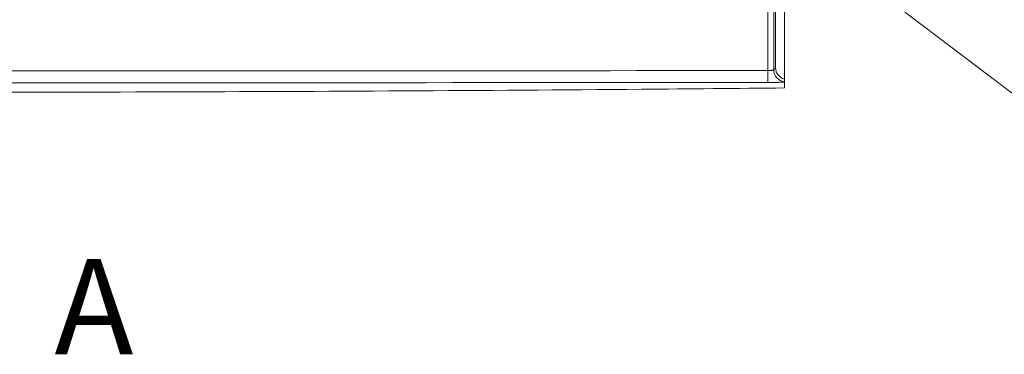
# Model space of a CAD drawing. Units: inches. Extents: x 5 to 165, y 4 to 215.
# Drawn here: x 57 to 78, y 82 to 89 of the extents above; entities that cross this region are included whole.
import ezdxf

# ---------------------------------------------------------------- set-up
doc = ezdxf.new("R2010")
doc.units = ezdxf.units.IN
doc.header["$LTSCALE"] = 20
doc.header["$MEASUREMENT"] = 0
doc.linetypes.add('DOUBLE_DASH_CHAIN', pattern=[1.2403, 0.6614, -0.0827, 0.1654, -0.0827, 0.1654, -0.0827])
for name, color, linetype, lineweight in [('Section Line (ANSI)', 7, 'DOUBLE_DASH_CHAIN', 18), ('Symbol (ANSI)', 7, 'Continuous', 18), ('Visible (ANSI)', 7, 'Continuous', 18), ('Visible Narrow (ANSI)', 7, 'Continuous', 5)]:
    doc.layers.add(name, color=color, linetype=linetype, lineweight=lineweight)
doc.styles.add('Cut Sheet', font='times.ttf')
doc.styles.add('Label Text (ANSI)', font='BAKRSIGN.TTF')
doc.dimstyles.new('Cut Sheet$7', dxfattribs={"dimscale": 20, "dimtxt": 0.1, "dimasz": 0.098425, "dimexe": 0.03, "dimexo": 0.03, "dimgap": 0.0125, "dimtad": 1, "dimdec": 3, "dimrnd": 1e-08, "dimzin": 3, "dimdsep": 46, "dimlunit": 5, "dimtxsty": 'Cut Sheet', "dimcen": 0.09, "dimdle": 0.025, "dimclrd": 256, "dimclre": 256, "dimclrt": 256, "dimadec": 0, "dimazin": 3, "dimtfac": 1, "dimtofl": 0, "dimtmove": 0, "dimatfit": 3, "dimfxl": 1, "dimfrac": 1, "dimtolj": 1, "dimtzin": 12, "dimlwd": -1, "dimlwe": -1, "dimarcsym": 0})

# ---------------------------------------------------------------- blocks, each defined once
blk = doc.blocks.new('2dTransSection0')
at = {"layer": 'Section Line (ANSI)', "insert": (2.8806, 4.0927), "char_height": 0.1, "attachment_point": 7, "style": 'Label Text (ANSI)'}
blk.add_mtext('A', dxfattribs=at)

msp = doc.modelspace()

# ---------------------------------------------------------------- linework, layer by layer
at = {"layer": 'Visible (ANSI)'}
for p, q in [((72.75193, 88.49067), (72.75193, 123.6471)), ((72.93893, 88.24883), (72.93893, 123.65731)), ((72.93893, 88.19496), (72.93893, 88.24883))]:
    msp.add_line(p, q, dxfattribs=at)
msp.add_ellipse((73.00209, 88.49103), major_axis=(0.16111, 0.19164), ratio=0.99853079, start_param=2.27057507, end_param=3.58615412, dxfattribs=at)
for points, knots in [([(36.93893, 88.06305), (41.27208, 88.02015), (48.93878, 87.97166), (59.93908, 87.97166), (67.60581, 88.01383), (71.939, 88.05315), (72.93893, 88.06305)], [0.050002155, 0.050002155, 0.050002155, 0.050002155, 0.375, 0.625, 0.875, 0.949997845, 0.949997845, 0.949997845, 0.949997845]), ([(72.93893, 88.1889), (72.93893, 88.18972), (72.93893, 88.19048), (72.93893, 88.19346), (72.93893, 88.19404), (72.93893, 88.19496)], [0, 0, 0, 0, 0.149510035, 0.149510035, 0.308704571, 0.308704571, 0.308704571, 0.308704571]), ([(72.93893, 88.1889), (72.93893, 88.16792), (72.93893, 88.14695), (72.93893, 88.105), (72.93893, 88.08403), (72.93893, 88.06305)], [0.00000318, 0.00000318, 0.00000318, 0.00000318, 3.81899807, 3.81899807, 7.63798186, 7.63798186, 7.63798186, 7.63798186])]:
    msp.add_open_spline(points, degree=3, knots=knots, dxfattribs=at)
at = {"layer": 'Visible Narrow (ANSI)'}
for p, q in [((72.58757, 88.42819), (72.58757, 91.6792)), ((72.7125, 91.6792), (72.7125, 88.44361)), ((72.58757, 88.42819), (72.58777, 88.17842))]:
    msp.add_line(p, q, dxfattribs=at)
msp.add_ellipse((72.96234, 88.44361), major_axis=(-0.19185, 0.16029), ratio=0.9985201, start_param=0.69674494, end_param=2.17225126, dxfattribs=at)
msp.add_open_spline([(72.7125, 88.44361), (72.72564, 88.45934), (72.73879, 88.47503), (72.75193, 88.49067)], degree=3, dxfattribs=at)
for points, knots in [([(37.2903, 88.42819), (43.17317, 88.42363), (49.05605, 88.42146), (54.93893, 88.42146), (60.82181, 88.42146), (66.70469, 88.42363), (72.58757, 88.42819)], [0, 0, 0, 0, 0.5, 0.5, 0.5, 1, 1, 1, 1]), ([(72.58757, 88.42819), (72.59161, 88.4282), (72.59562, 88.42823), (72.59963, 88.42829), (72.60363, 88.42835), (72.60763, 88.42843), (72.61157, 88.42854), (72.61552, 88.42865), (72.61942, 88.42878), (72.62324, 88.42893), (72.62711, 88.42909), (72.63091, 88.42927), (72.63464, 88.42947), (72.63828, 88.42967), (72.64186, 88.42989), (72.64537, 88.43013), (72.64899, 88.43037), (72.65254, 88.43064), (72.65594, 88.43093), (72.65924, 88.43121), (72.66242, 88.43151), (72.66548, 88.43182), (72.66865, 88.43215), (72.67169, 88.43249), (72.6746, 88.43285), (72.67742, 88.4332), (72.68012, 88.43357), (72.68269, 88.43395), (72.68533, 88.43435), (72.68783, 88.43476), (72.69014, 88.43518), (72.69238, 88.43559), (72.69447, 88.43601), (72.69639, 88.43644), (72.69837, 88.43688), (72.70019, 88.43733), (72.70183, 88.4378), (72.70344, 88.43825), (72.70488, 88.43872), (72.70614, 88.43919), (72.70742, 88.43967), (72.7085, 88.44016), (72.7094, 88.44065), (72.71117, 88.44162), (72.71221, 88.4426), (72.7125, 88.44361)], [0, 0, 0, 0, 0.06228538, 0.06228538, 0.06228538, 0.12458571, 0.12458571, 0.12458571, 0.18690119, 0.18690119, 0.18690119, 0.25, 0.25, 0.25, 0.31157945, 0.31157945, 0.31157945, 0.375, 0.375, 0.375, 0.43644427, 0.43644427, 0.43644427, 0.5, 0.5, 0.5, 0.56146393, 0.56146393, 0.56146393, 0.625, 0.625, 0.625, 0.68661662, 0.68661662, 0.68661662, 0.75, 0.75, 0.75, 0.81192344, 0.81192344, 0.81192344, 0.875, 0.875, 0.875, 1, 1, 1, 1]), ([(72.58777, 88.17842), (66.70482, 88.17407), (60.82188, 88.17209), (49.05599, 88.17209), (43.17304, 88.17407), (37.2901, 88.17842)], [0, 0, 0, 0, 0.5, 0.5, 1, 1, 1, 1]), ([(72.93893, 88.1889), (72.93624, 88.1886), (72.93332, 88.1883), (72.93019, 88.188), (72.92561, 88.18757), (72.92058, 88.18715), (72.91512, 88.18673), (72.91478, 88.18671), (72.91443, 88.18668), (72.91408, 88.18666), (72.90821, 88.18622), (72.90187, 88.18579), (72.89502, 88.18538), (72.89146, 88.18516), (72.88776, 88.18495), (72.88394, 88.18474), (72.88041, 88.18455), (72.87676, 88.18436), (72.873, 88.18417), (72.87057, 88.18405), (72.86809, 88.18393), (72.86558, 88.18382), (72.86, 88.18355), (72.85425, 88.1833), (72.84832, 88.18306), (72.84746, 88.18302), (72.84659, 88.18299), (72.84572, 88.18295), (72.83792, 88.18264), (72.82982, 88.18233), (72.82143, 88.18205), (72.81508, 88.18183), (72.80856, 88.18162), (72.80187, 88.18142), (72.79874, 88.18133), (72.79557, 88.18123), (72.79235, 88.18114), (72.78228, 88.18086), (72.77181, 88.18059), (72.76114, 88.18035), (72.75836, 88.18029), (72.75556, 88.18023), (72.75275, 88.18017), (72.74479, 88.17999), (72.73672, 88.17984), (72.72855, 88.17969), (72.71924, 88.17952), (72.70979, 88.17937), (72.70021, 88.17924), (72.6984, 88.17921), (72.69658, 88.17919), (72.69476, 88.17916), (72.68329, 88.17901), (72.6716, 88.17888), (72.65977, 88.17877), (72.65478, 88.17872), (72.64976, 88.17868), (72.64473, 88.17865), (72.63782, 88.1786), (72.63088, 88.17855), (72.62393, 88.17852), (72.61192, 88.17846), (72.59988, 88.17843), (72.58777, 88.17842)], [0, 0, 0, 0, 0.05064918, 0.05064918, 0.05064918, 0.125, 0.125, 0.125, 0.12974351, 0.12974351, 0.12974351, 0.2088705, 0.2088705, 0.2088705, 0.25, 0.25, 0.25, 0.28792584, 0.28792584, 0.28792584, 0.3125, 0.3125, 0.3125, 0.36703776, 0.36703776, 0.36703776, 0.375, 0.375, 0.375, 0.44613817, 0.44613817, 0.44613817, 0.5, 0.5, 0.5, 0.52522332, 0.52522332, 0.52522332, 0.60434241, 0.60434241, 0.60434241, 0.625, 0.625, 0.625, 0.6834486, 0.6834486, 0.6834486, 0.75, 0.75, 0.75, 0.76256799, 0.76256799, 0.76256799, 0.84165288, 0.84165288, 0.84165288, 0.875, 0.875, 0.875, 0.92081032, 0.92081032, 0.92081032, 1, 1, 1, 1])]:
    msp.add_open_spline(points, degree=3, knots=knots, dxfattribs=at)

# ---------------------------------------------------------------- block references
at = {"layer": 'Section Line (ANSI)', "xscale": 20, "yscale": 20, "zscale": 20}
msp.add_blockref('2dTransSection0', (0, 0), dxfattribs=at)

# ---------------------------------------------------------------- leaders
at = {"layer": 'Symbol (ANSI)', "annotation_type": 0, "has_hookline": 1, "hookline_direction": 0, "text_width": 25.73324}
msp.add_leader([(72.11058, 92.20428), (78.94849, 87.01993), (80.917, 87.01993)], dimstyle='Cut Sheet$7', override={"dimtad": 0}, dxfattribs=at)

doc.saveas('drawing.dxf')
